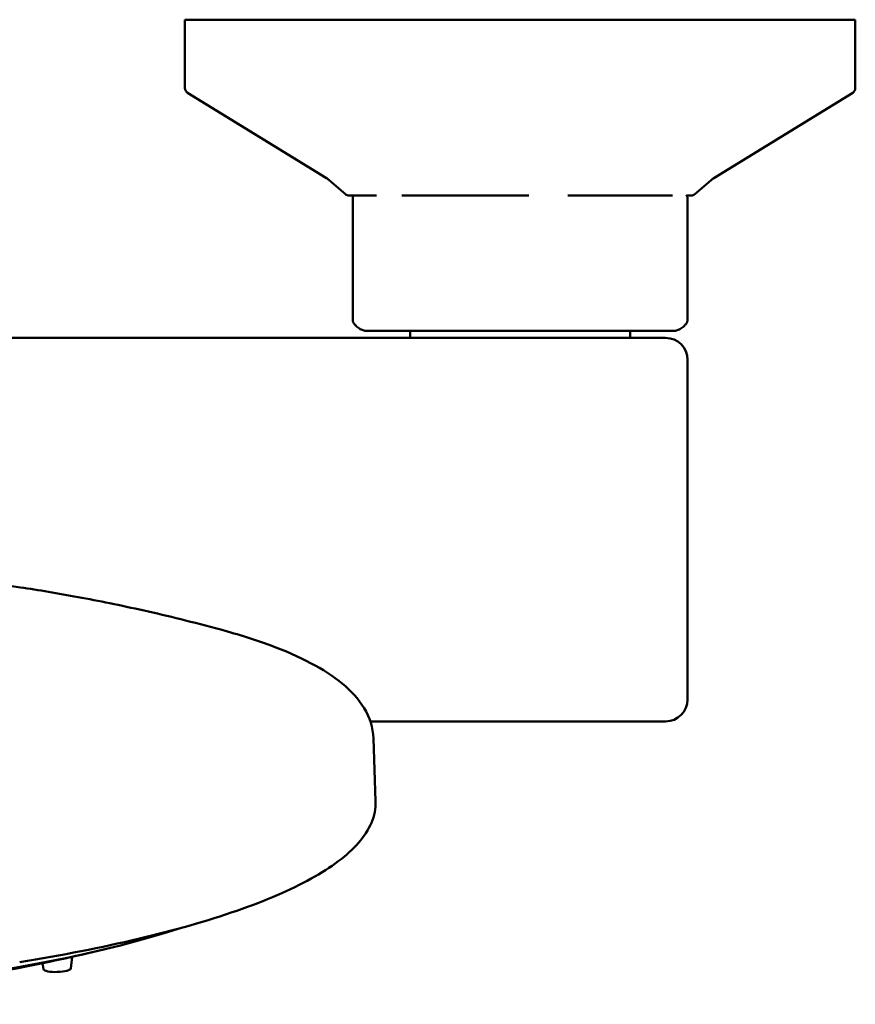
# Model space of a CAD drawing. Units: millimetres. Extents: x 194 to 764, y -322 to 833.
# Drawn here: x 329 to 405, y -243 to -153 of the extents above; entities that cross this region are included whole.
import ezdxf

# ---------------------------------------------------------------- set-up
doc = ezdxf.new("R2010")
doc.units = ezdxf.units.MM
doc.header["$LTSCALE"] = 3
doc.layers.add('Visible (ISO)', color=7, linetype='Continuous', lineweight=50)

msp = doc.modelspace()

# ---------------------------------------------------------------- linework, layer by layer
at = {"layer": 'Visible (ISO)'}
for p, q in [((404.935, -153.3), (343.935, -153.3)), ((343.935, -159.521), (343.935, -153.3)), ((404.935, -159.521), (404.935, -153.3)), ((356.801, -167.717), (344.173, -159.946)), ((392.069, -167.717), (404.697, -159.946)), ((358.545, -169.18), (357.055, -167.902)), ((390.326, -169.18), (391.816, -167.902)), ((361.363, -169.3), (358.87, -169.3)), ((375.216, -169.3), (363.668, -169.3)), ((388.289, -169.3), (378.786, -169.3)), ((390, -169.3), (389.592, -169.3)), ((359.209, -169.525), (359.209, -180.675)), ((389.661, -169.525), (389.661, -180.675)), ((360.295, -181.6), (360.336, -181.6)), ((360.336, -181.6), (360.76, -181.6)), ((360.76, -181.6), (368.318, -181.6)), ((364.435, -181.6), (364.435, -182.256)), ((368.318, -181.6), (370.714, -181.6)), ((370.714, -181.6), (382.417, -181.6)), ((382.417, -181.6), (384.389, -181.6)), ((384.389, -181.6), (388.576, -181.6)), ((384.435, -181.6), (384.435, -182.256)), ((387.672, -182.256), (298.267, -182.256)), ((389.672, -215.156), (389.672, -184.256)), ((360.8, -217.156), (387.672, -217.156)), ((361.083, -218.699), (361.278, -224.424)), ((331.058, -239.716), (330.964, -239.16)), ((333.555, -239.63), (333.659, -238.58))]:
    msp.add_line(p, q, dxfattribs=at)
for centre, radius, start, end in [((344.435, -159.521), 0.5, 180, 238.3925), ((404.435, -159.521), 0.5, 301.6075, 0), ((355.753, -169.421), 2, 49.39871, 58.3925), ((393.117, -169.421), 2, 121.6075, 130.60129), ((358.87, -168.8), 0.5, 229.39871, 270), ((390, -168.8), 0.5, 270, 310.60129), ((362.474, -174.012), 7.895, 252.88077, 253.97735), ((386.397, -174.012), 7.895, 286.02265, 287.11923), ((387.672, -184.256), 2, 0, 90), ((387.672, -215.156), 2, 270, 0)]:
    msp.add_arc(centre, radius, start, end, dxfattribs=at)
for centre, major_axis, start_param, end_param in [((299.909, -229.309), (-55.468, -1.893), 0.679872, 2.46172), ((332.306, -239.664), (-1.249, -0.043), 0.031252, 3.110341)]:
    msp.add_ellipse(centre, major_axis=major_axis, ratio=0.23471, start_param=start_param, end_param=end_param, dxfattribs=at)
for points, knots in [([(359.279, -169.3), (359.271, -169.313), (359.263, -169.326), (359.247, -169.356), (359.24, -169.373), (359.226, -169.411), (359.22, -169.431), (359.212, -169.475), (359.209, -169.499), (359.209, -169.525)], [0.00986492, 0.00986492, 0.00986492, 0.00986492, 0.01833434, 0.01833434, 0.02750151, 0.02750151, 0.03666868, 0.03666868, 0.04583585, 0.04583585, 0.04583585, 0.04583585]), ([(389.579, -169.28), (389.582, -169.285), (389.586, -169.291), (389.599, -169.31), (389.607, -169.325), (389.623, -169.356), (389.631, -169.373), (389.644, -169.411), (389.65, -169.431), (389.659, -169.475), (389.661, -169.499), (389.661, -169.525)], [0.00532994, 0.00532994, 0.00532994, 0.00532994, 0.00916717, 0.00916717, 0.01833434, 0.01833434, 0.02750151, 0.02750151, 0.03666868, 0.03666868, 0.04583585, 0.04583585, 0.04583585, 0.04583585]), ([(359.209, -180.675), (359.209, -180.7), (359.212, -180.725), (359.22, -180.769), (359.226, -180.789), (359.24, -180.826), (359.247, -180.843), (359.263, -180.875), (359.272, -180.889), (359.289, -180.917), (359.298, -180.93), (359.308, -180.942)], [0.23937787, 0.23937787, 0.23937787, 0.23937787, 0.24854487, 0.24854487, 0.25771188, 0.25771188, 0.26687889, 0.26687889, 0.27604589, 0.27604589, 0.2852129, 0.2852129, 0.2852129, 0.2852129]), ([(359.308, -180.942), (359.36, -181.01), (359.413, -181.073), (359.522, -181.185), (359.577, -181.236), (359.69, -181.326), (359.747, -181.366), (359.861, -181.436), (359.919, -181.466), (360.035, -181.518), (360.092, -181.539), (360.15, -181.557)], [0, 0, 0, 0, 0.0840702, 0.0840702, 0.1681403, 0.1681403, 0.2522105, 0.2522105, 0.3362806, 0.3362806, 0.4203508, 0.4203508, 0.4203508, 0.4203508]), ([(389.563, -180.942), (389.51, -181.01), (389.457, -181.073), (389.349, -181.185), (389.293, -181.236), (389.181, -181.326), (389.124, -181.366), (389.009, -181.436), (388.951, -181.466), (388.836, -181.518), (388.778, -181.539), (388.72, -181.557)], [0, 0, 0, 0, 0.0840702, 0.0840702, 0.1681403, 0.1681403, 0.2522105, 0.2522105, 0.3362806, 0.3362806, 0.4203508, 0.4203508, 0.4203508, 0.4203508]), ([(389.661, -180.675), (389.661, -180.7), (389.659, -180.725), (389.65, -180.769), (389.644, -180.789), (389.631, -180.826), (389.623, -180.843), (389.607, -180.875), (389.599, -180.889), (389.581, -180.917), (389.572, -180.93), (389.563, -180.942)], [0.23937787, 0.23937787, 0.23937787, 0.23937787, 0.24854487, 0.24854487, 0.25771188, 0.25771188, 0.26687889, 0.26687889, 0.27604589, 0.27604589, 0.2852129, 0.2852129, 0.2852129, 0.2852129]), ([(320.054, -203.861), (321.406, -203.99), (322.813, -204.141), (325.77, -204.502), (327.321, -204.711), (330.611, -205.209), (332.349, -205.498), (336.073, -206.188), (338.058, -206.588), (342.354, -207.553), (344.665, -208.117), (347.196, -208.804)], [2.0717329, 2.0717329, 2.0717329, 2.0717329, 2.154792, 2.154792, 2.2378511, 2.2378511, 2.3209102, 2.3209102, 2.4039693, 2.4039693, 2.4870284, 2.4870284, 2.4870284, 2.4870284]), ([(347.196, -208.804), (348.82, -209.246), (350.319, -209.72), (353.047, -210.731), (354.277, -211.268), (356.463, -212.419), (357.419, -213.031), (359.05, -214.375), (359.731, -215.109), (360.736, -216.776), (361.05, -217.725), (361.083, -218.699)], [2.4870284, 2.4870284, 2.4870284, 2.4870284, 2.6170209, 2.6170209, 2.7470135, 2.7470135, 2.877006, 2.877006, 3.0069986, 3.0069986, 3.1369911, 3.1369911, 3.1369911, 3.1369911]), ([(361.278, -224.424), (361.324, -225.753), (360.743, -227.046), (358.719, -229.365), (357.268, -230.438), (353.551, -232.493), (351.281, -233.469), (346.001, -235.306), (342.99, -236.165), (336.359, -237.731), (332.738, -238.438), (328.893, -239.054)], [3.136991, 3.136991, 3.136991, 3.136991, 3.35301, 3.35301, 3.569029, 3.569029, 3.785048, 3.785048, 4.001067, 4.001067, 4.217086, 4.217086, 4.217086, 4.217086]), ([(336.552, -237.912), (335.159, -238.245), (333.831, -238.547), (331.285, -239.098), (330.067, -239.348), (327.724, -239.808), (326.598, -240.017), (324.425, -240.402), (323.377, -240.578), (321.347, -240.902), (320.364, -241.05), (319.408, -241.186)], [3.9941812, 3.9941812, 3.9941812, 3.9941812, 4.0505057, 4.0505057, 4.1068302, 4.1068302, 4.1631547, 4.1631547, 4.2194792, 4.2194792, 4.2758037, 4.2758037, 4.2758037, 4.2758037])]:
    msp.add_open_spline(points, degree=3, knots=knots, dxfattribs=at)

doc.saveas('drawing.dxf')
